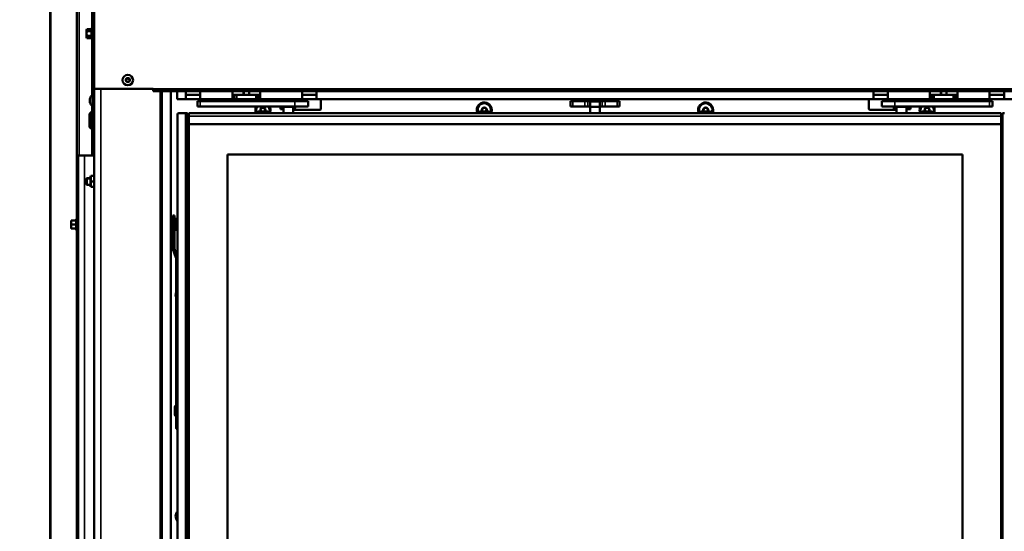
# Model space of a CAD drawing. Units: millimetres. Extents: x -420 to 1211, y -24 to 1188.
# Drawn here: x -345 to -256, y 1052 to 1098 of the extents above; entities that cross this region are included whole.
import ezdxf
from ezdxf.enums import TextEntityAlignment as Align

# ---------------------------------------------------------------- set-up
doc = ezdxf.new("R2010")
doc.units = ezdxf.units.MM
for name, color, linetype in [('Default', 7, 'Continuous'), ('DVERNI_PROFIL_HP', 7, 'Continuous'), ('H09-112-1', 7, 'Continuous'), ('H09-119-0', 7, 'Continuous'), ('H09-122-2', 7, 'Continuous'), ('H09-146-0', 7, 'Continuous'), ('H09-325-0', 7, 'Continuous'), ('H19-203-0', 7, 'Continuous'), ('H21-690-0', 7, 'Continuous'), ('H31-147L-1', 7, 'Continuous'), ('H32-031-0', 7, 'Continuous'), ('H32-033L-3', 7, 'Continuous'), ('H32-052-1', 7, 'Continuous'), ('H32-055-0', 7, 'Continuous'), ('H32-059-0', 7, 'Continuous'), ('H32-203-2', 7, 'Continuous'), ('H32-213R-0', 7, 'Continuous'), ('HD-156-0', 7, 'Continuous'), ('HD-173-0', 7, 'Continuous'), ('HD-174-0', 7, 'Continuous'), ('NUT_DIN_EN_ISO_4', 7, 'Continuous'), ('RIVET_DIN_7338_C', 7, 'Continuous'), ('SCREW_BN_9524_M5', 7, 'Continuous'), ('SCREW_DIN_7991_M', 7, 'Continuous'), ('SCREW_DIN_912_M5', 7, 'Continuous'), ('SCREW_DIN_912_M6', 7, 'Continuous'), ('SCREW_DIN_ISO_10', 7, 'Continuous'), ('SCREW_ISO_7380_M', 7, 'Continuous'), ('WASHER_DIN_125_1', 7, 'Continuous'), ('WASHER_DIN_137_A', 7, 'Continuous')]:
    doc.layers.add(name, color=color, linetype=linetype)
doc.styles.add('SEACAD_Arial', font='arial.ttf')
doc.dimstyles.new('ISO', dxfattribs={"dimtxt": 5.25, "dimasz": 5.25, "dimexe": 2.625, "dimexo": 0, "dimgap": 1.3125, "dimtad": 1, "dimlfac": 10, "dimtxsty": 'SEACAD_Arial', "dimblk1": '_SE_FILLED', "dimblk2": '_SE_FILLED', "dimsah": 1, "dimcen": 2.625, "dimadec": 0, "dimazin": 0, "dimtfac": 0.5, "dimtdec": 3, "dimtmove": 0, "dimatfit": 3, "dimfxl": 0, "dimarcsym": 0})

# ---------------------------------------------------------------- blocks, each defined once
blk = doc.blocks.new('SE59')
at = {"layer": 'DVERNI_PROFIL_HP', "color": 7, "linetype": 'Continuous', "lineweight": 50}
for p, q in [((-329.588, 1089.643), (-329.488, 1089.543)), ((-329.488, 1089.643), (-329.588, 1089.643)), ((-329.488, 1089.543), (-329.588, 1089.643)), ((-255.988, 1089.643), (-256.088, 1089.643)), ((-255.988, 1089.643), (-256.088, 1089.543)), ((-256.088, 1089.543), (-255.988, 1089.643))]:
    blk.add_line(p, q, dxfattribs=at)
at = {"layer": 'H09-112-1', "color": 7, "linetype": 'Continuous', "lineweight": 50}
for p, q in [((-293.238, 1090.843), (-292.338, 1090.843)), ((-293.238, 1090.843), (-293.238, 1090.343)), ((-292.338, 1090.343), (-292.338, 1090.843)), ((-320.938, 1090.378), (-320.938, 1090.343)), ((-320.938, 1090.343), (-320.038, 1090.343)), ((-320.038, 1090.343), (-320.038, 1090.378)), ((-293.238, 1090.343), (-292.338, 1090.343)), ((-265.538, 1090.378), (-265.538, 1090.343)), ((-265.538, 1090.343), (-264.638, 1090.343)), ((-264.638, 1090.343), (-264.638, 1090.378))]:
    blk.add_line(p, q, dxfattribs=at)
at = {"layer": 'H09-119-0', "color": 7, "linetype": 'Continuous', "lineweight": 50}
for p, q in [((-330.728, 1080.118), (-330.778, 1080.118)), ((-330.728, 1080.243), (-330.728, 1079.743)), ((-330.558, 1080.243), (-330.728, 1080.243)), ((-330.728, 1080.118), (-330.728, 1079.743)), ((-330.528, 1079.273), (-330.528, 1080.213)), ((-330.778, 1079.368), (-330.728, 1079.368)), ((-330.728, 1079.743), (-330.728, 1079.532)), ((-330.728, 1079.243), (-330.728, 1079.743)), ((-330.728, 1079.368), (-330.728, 1079.743)), ((-330.728, 1079.243), (-330.558, 1079.243)), ((-330.558, 1079.532), (-330.558, 1079.243))]:
    blk.add_line(p, q, dxfattribs=at)
at = {"layer": 'H09-119-0', "color": 7, "linetype": 'Continuous', "lineweight": 35}
blk.add_line((-330.558, 1079.532), (-330.558, 1080.243), dxfattribs=at)
at = {"layer": 'H09-119-0', "color": 7, "linetype": 'Continuous', "lineweight": 50}
blk.add_open_spline([(-330.56, 1079.243), (-330.54, 1079.245), (-330.529, 1079.255), (-330.528, 1079.273)], degree=3, dxfattribs=at)
at = {"layer": 'H09-122-2', "color": 7, "linetype": 'Continuous', "lineweight": 50}
for p, q in [((-294.988, 1090.878), (-294.788, 1090.878)), ((-294.988, 1090.378), (-294.988, 1090.878)), ((-294.788, 1090.878), (-293.718, 1090.878)), ((-293.718, 1090.878), (-293.424, 1090.878)), ((-293.424, 1090.878), (-293.255, 1090.878)), ((-292.813, 1090.878), (-293.255, 1090.878)), ((-292.322, 1090.878), (-292.763, 1090.878)), ((-292.322, 1090.878), (-292.153, 1090.878)), ((-292.153, 1090.878), (-291.859, 1090.878)), ((-291.859, 1090.878), (-290.788, 1090.878)), ((-290.788, 1090.878), (-290.588, 1090.878)), ((-290.588, 1090.378), (-290.588, 1090.878)), ((-294.788, 1090.378), (-294.988, 1090.378)), ((-294.788, 1090.378), (-293.718, 1090.378)), ((-293.424, 1090.378), (-293.718, 1090.378)), ((-293.424, 1090.378), (-293.255, 1090.378)), ((-293.255, 1090.378), (-293.238, 1090.378)), ((-292.338, 1090.378), (-292.322, 1090.378)), ((-292.322, 1090.378), (-292.153, 1090.378)), ((-291.859, 1090.378), (-292.153, 1090.378)), ((-291.859, 1090.378), (-290.788, 1090.378)), ((-290.588, 1090.378), (-290.788, 1090.378))]:
    blk.add_line(p, q, dxfattribs=at)
at = {"layer": 'H09-122-2', "color": 7, "linetype": 'Continuous', "lineweight": 35}
for p, q in [((-294.788, 1090.378), (-294.788, 1090.878)), ((-293.718, 1090.378), (-293.718, 1090.878)), ((-293.424, 1090.378), (-293.424, 1090.878)), ((-293.255, 1090.378), (-293.255, 1090.878)), ((-292.322, 1090.378), (-292.322, 1090.878)), ((-292.153, 1090.378), (-292.153, 1090.878)), ((-291.859, 1090.378), (-291.859, 1090.878)), ((-290.788, 1090.378), (-290.788, 1090.878))]:
    blk.add_line(p, q, dxfattribs=at)
at = {"layer": 'H09-146-0', "color": 7, "linetype": 'Continuous', "lineweight": 50}
for p, q in [((-320.938, 1090.343), (-320.038, 1090.343)), ((-320.938, 1090.343), (-320.938, 1089.793)), ((-320.038, 1089.793), (-320.038, 1090.343)), ((-293.238, 1090.343), (-292.338, 1090.343)), ((-293.238, 1090.343), (-293.238, 1089.793)), ((-292.338, 1089.793), (-292.338, 1090.343)), ((-265.538, 1090.343), (-264.638, 1090.343)), ((-265.538, 1090.343), (-265.538, 1089.793)), ((-264.638, 1089.793), (-264.638, 1090.343))]:
    blk.add_line(p, q, dxfattribs=at)
at = {"layer": 'H09-325-0', "color": 7, "linetype": 'Continuous', "lineweight": 50}
for p, q in [((-328.688, 1090.878), (-328.438, 1090.878)), ((-328.688, 1090.878), (-328.688, 1090.378)), ((-319.888, 1090.878), (-328.438, 1090.878)), ((-318.688, 1090.878), (-319.888, 1090.878)), ((-319.459, 1090.88), (-319.459, 1090.878)), ((-318.688, 1090.878), (-318.688, 1090.378)), ((-266.888, 1090.878), (-265.688, 1090.878)), ((-266.888, 1090.378), (-266.888, 1090.878)), ((-265.688, 1090.878), (-257.138, 1090.878)), ((-257.138, 1090.878), (-256.888, 1090.878)), ((-256.888, 1090.378), (-256.888, 1090.878)), ((-328.438, 1090.378), (-328.688, 1090.378)), ((-319.888, 1090.378), (-328.438, 1090.378)), ((-318.688, 1090.378), (-319.888, 1090.378)), ((-266.888, 1090.378), (-265.688, 1090.378)), ((-265.688, 1090.378), (-257.138, 1090.378)), ((-256.888, 1090.378), (-257.138, 1090.378))]:
    blk.add_line(p, q, dxfattribs=at)
at = {"layer": 'H09-325-0', "color": 7, "linetype": 'Continuous', "lineweight": 35}
for p, q in [((-328.438, 1090.878), (-328.438, 1090.378)), ((-319.888, 1090.878), (-319.888, 1090.378)), ((-265.688, 1090.378), (-265.688, 1090.878)), ((-257.138, 1090.378), (-257.138, 1090.878))]:
    blk.add_line(p, q, dxfattribs=at)
at = {"layer": 'H19-203-0', "color": 7, "linetype": 'Continuous', "lineweight": 50}
for p, q in [((-338.238, 1089.92), (-338.438, 1089.72)), ((-338.438, 1089.72), (-338.438, 1088.52)), ((-338.238, 1088.32), (-338.238, 1089.92)), ((-338.038, 1089.92), (-338.238, 1089.92)), ((-338.438, 1088.52), (-338.238, 1088.32)), ((-338.238, 1088.32), (-338.038, 1088.32))]:
    blk.add_line(p, q, dxfattribs=at)
at = {"layer": 'H21-690-0', "color": 7, "linetype": 'Continuous', "lineweight": 50}
for p, q in [((-321.188, 1090.128), (-321.188, 1090.328)), ((-321.188, 1090.328), (-321.188, 1090.328)), ((-320.938, 1090.128), (-321.188, 1090.128)), ((-319.888, 1090.128), (-320.038, 1090.128)), ((-319.888, 1090.328), (-319.889, 1090.328)), ((-319.888, 1090.128), (-319.888, 1090.328)), ((-265.788, 1090.328), (-265.789, 1090.328)), ((-265.789, 1090.128), (-265.789, 1090.328)), ((-265.538, 1090.128), (-265.789, 1090.128)), ((-264.288, 1090.128), (-264.638, 1090.128)), ((-264.288, 1090.328), (-264.288, 1090.328)), ((-264.288, 1090.128), (-264.288, 1090.328))]:
    blk.add_line(p, q, dxfattribs=at)
at = {"layer": 'H31-147L-1', "color": 7, "linetype": 'Continuous', "lineweight": 50}
for p, q in [((-330.928, 1079.743), (-330.928, 1080.543)), ((-330.778, 1080.543), (-330.928, 1080.543)), ((-330.778, 1080.543), (-330.778, 1079.743)), ((-330.928, 1079.743), (-330.928, 1077.605)), ((-330.928, 1079.143), (-330.928, 1077.605)), ((-330.778, 1079.743), (-330.778, 1077.605)), ((-330.907, 1077.485), (-330.641, 1076.752)), ((-330.907, 1077.485), (-330.641, 1076.752)), ((-330.766, 1077.536), (-330.5, 1076.803)), ((-330.628, 1076.683), (-330.628, 1063.193)), ((-330.628, 1076.683), (-330.628, 1062.893)), ((-330.628, 1063.203), (-330.628, 1062.583)), ((-330.628, 1062.657), (-330.628, 1062.893)), ((-330.628, 1062.657), (-330.628, 1061.55)), ((-330.628, 1062.593), (-330.628, 1062.426)), ((-330.628, 1061.339), (-330.628, 1062.426)), ((-330.628, 1062.426), (-330.628, 1062.426)), ((-330.628, 1061.339), (-330.628, 1061.55)), ((-330.488, 1061.339), (-330.628, 1061.339))]:
    blk.add_line(p, q, dxfattribs=at)
at = {"layer": 'H31-147L-1', "color": 7, "linetype": 'Continuous', "lineweight": 35}
for p, q in [((-330.778, 1079.743), (-330.928, 1079.743)), ((-330.628, 1062.893), (-330.488, 1062.893)), ((-330.488, 1062.657), (-330.628, 1062.657)), ((-330.628, 1061.55), (-330.488, 1061.55))]:
    blk.add_line(p, q, dxfattribs=at)
at = {"layer": 'H31-147L-1', "color": 7, "linetype": 'Continuous', "lineweight": 50}
for centre, radius, start, end in [((-330.578, 1077.605), 0.35, 180.00003, 200.00003), ((-330.578, 1077.605), 0.35, 180.00003, 200.00003), ((-330.578, 1077.605), 0.2, 180.00003, 200.00003), ((-330.828, 1076.683), 0.2, 0.00003, 20.00003), ((-330.828, 1076.683), 0.2, 0.00003, 20.00003), ((-330.828, 1076.683), 0.35, 13.73056, 20.00003)]:
    blk.add_arc(centre, radius, start, end, dxfattribs=at)
blk.add_ellipse((-330.348, 1061.339), major_axis=(-0.28, 0), ratio=0.422618, start_param=0, end_param=1.047154, dxfattribs=at)
at = {"layer": 'H32-031-0', "color": 7, "linetype": 'Continuous', "lineweight": 50}
for p, q in [((-338.188, 1091.97), (-338.188, 1109.988)), ((-338.188, 1091.97), (-337.988, 1091.97)), ((-337.988, 1091.97), (-332.688, 1091.97)), ((-332.688, 1091.97), (-332.688, 1091.87)), ((-332.688, 1091.77), (-332.688, 1091.87)), ((-332.688, 1091.87), (-331.688, 1091.87)), ((-331.688, 1091.77), (-332.688, 1091.77)), ((-253.888, 1091.87), (-331.688, 1091.87)), ((-253.888, 1091.77), (-331.688, 1091.77))]:
    blk.add_line(p, q, dxfattribs=at)
at = {"layer": 'H32-031-0', "color": 7, "linetype": 'Continuous', "lineweight": 35}
for p, q in [((-337.988, 1109.988), (-337.988, 1091.97)), ((-252.888, 1091.97), (-332.688, 1091.97)), ((-331.688, 1091.87), (-331.688, 1091.77))]:
    blk.add_line(p, q, dxfattribs=at)
at = {"layer": 'H32-033L-3', "color": 7, "linetype": 'Continuous', "lineweight": 50}
for p, q in [((-341.988, 1036.62), (-341.988, 1147.62)), ((-339.588, 1085.97), (-339.588, 1147.62)), ((-338.138, 1091.97), (-338.138, 1089.92)), ((-338.138, 1088.32), (-338.138, 1086.47)), ((-338.138, 1085.97), (-338.138, 1086.47)), ((-338.138, 1086.47), (-338.038, 1086.47)), ((-339.388, 1085.97), (-339.588, 1085.97)), ((-339.588, 1084.97), (-339.588, 1085.97)), ((-339.388, 1085.97), (-338.238, 1085.97)), ((-338.238, 1085.97), (-338.138, 1085.97)), ((-338.038, 1085.97), (-338.138, 1085.97)), ((-339.588, 1037.12), (-339.588, 1084.97))]:
    blk.add_line(p, q, dxfattribs=at)
at = {"layer": 'H32-033L-3', "color": 7, "linetype": 'Continuous', "lineweight": 35}
for p, q in [((-341.93, 1036.62), (-341.93, 1147.62)), ((-339.618, 1080.22), (-339.618, 1147.62)), ((-339.388, 1147.62), (-339.388, 1085.97)), ((-338.238, 1110.076), (-338.238, 1097.463)), ((-338.238, 1096.476), (-338.238, 1091.359)), ((-338.238, 1090.48), (-338.238, 1089.92)), ((-338.238, 1088.32), (-338.238, 1085.97)), ((-339.488, 1084.97), (-339.588, 1084.97)), ((-339.618, 1042.22), (-339.618, 1079.22))]:
    blk.add_line(p, q, dxfattribs=at)
at = {"layer": 'H32-052-1', "color": 7, "linetype": 'Continuous', "lineweight": 50}
for p, q in [((-338.038, 1034.3), (-338.038, 1091.97)), ((-332.038, 1034.3), (-332.038, 1091.77)), ((-317.538, 1090.17), (-317.538, 1090.97)), ((-268.038, 1090.97), (-268.038, 1090.17)), ((-320.038, 1090.07), (-317.638, 1090.07)), ((-267.938, 1090.07), (-265.538, 1090.07))]:
    blk.add_line(p, q, dxfattribs=at)
at = {"layer": 'H32-052-1', "color": 7, "linetype": 'Continuous', "lineweight": 35}
blk.add_line((-337.438, 1091.97), (-337.438, 1034.3), dxfattribs=at)
at = {"layer": 'H32-052-1', "color": 7, "linetype": 'Continuous', "lineweight": 50}
for centre, radius, start, end in [((-317.638, 1090.97), 0.1, 0, 42.95172), ((-302.788, 1090.07), 0.68, 0, 204.02591), ((-282.788, 1090.07), 0.68, 0, 204.02591), ((-267.938, 1090.97), 0.1, 137.04828, 180), ((-322.788, 1090.07), 0.68, 153.0544, 204.02591), ((-322.788, 1090.07), 0.68, 0, 26.9456), ((-322.788, 1090.07), 0.68, 335.97409, 0), ((-320.938, 1090.17), 0.1, 204.74738, 270), ((-317.638, 1090.17), 0.1, 270, 0), ((-302.788, 1090.07), 0.68, 335.97409, 0), ((-282.788, 1090.07), 0.68, 335.97409, 0), ((-267.938, 1090.17), 0.1, 180, 270), ((-264.638, 1090.17), 0.1, 270, 335.25262), ((-262.788, 1090.07), 0.68, 153.0544, 204.02591), ((-262.788, 1090.07), 0.68, 0, 26.9456), ((-262.788, 1090.07), 0.68, 335.97409, 0), ((-329.988, 1073.37), 0.68, 160.24928, 199.75078), ((-329.988, 1053.37), 0.68, 137.33207, 222.66793)]:
    blk.add_arc(centre, radius, start, end, dxfattribs=at)
at = {"layer": 'H32-055-0', "color": 7, "linetype": 'Continuous', "lineweight": 35}
blk.add_line((-331.888, 1036.243), (-331.888, 1091.77), dxfattribs=at)
at = {"layer": 'H32-055-0', "color": 7, "linetype": 'Continuous', "lineweight": 50}
blk.add_line((-331.088, 1036.243), (-331.088, 1091.77), dxfattribs=at)
at = {"layer": 'H32-059-0', "color": 7, "linetype": 'Continuous', "lineweight": 50}
for p, q in [((-330.538, 1091.77), (-330.538, 1091.038)), ((-329.738, 1091.77), (-329.738, 1091.038)), ((-328.438, 1091.438), (-329.738, 1091.438)), ((-328.438, 1091.038), (-328.438, 1091.77)), ((-325.538, 1091.038), (-325.538, 1091.77)), ((-325.338, 1091.438), (-325.538, 1091.438)), ((-325.338, 1091.438), (-325.138, 1091.438)), ((-325.338, 1091.038), (-325.338, 1091.438)), ((-323.438, 1091.438), (-325.138, 1091.438)), ((-323.438, 1091.438), (-323.238, 1091.438)), ((-323.038, 1091.438), (-323.238, 1091.438)), ((-323.238, 1091.438), (-323.238, 1091.038)), ((-323.038, 1091.77), (-323.038, 1091.038)), ((-319.238, 1091.77), (-319.238, 1091.038)), ((-317.938, 1091.438), (-319.238, 1091.438)), ((-317.938, 1091.038), (-317.938, 1091.77)), ((-267.638, 1091.77), (-267.638, 1091.038)), ((-266.338, 1091.438), (-267.638, 1091.438)), ((-266.338, 1091.038), (-266.338, 1091.77)), ((-262.538, 1091.038), (-262.538, 1091.77)), ((-262.338, 1091.438), (-262.538, 1091.438)), ((-262.338, 1091.038), (-262.338, 1091.438)), ((-262.338, 1091.438), (-262.138, 1091.438)), ((-260.438, 1091.438), (-262.138, 1091.438)), ((-260.438, 1091.438), (-260.238, 1091.438)), ((-260.038, 1091.438), (-260.238, 1091.438)), ((-260.238, 1091.438), (-260.238, 1091.038)), ((-260.038, 1091.77), (-260.038, 1091.038)), ((-257.138, 1091.77), (-257.138, 1091.038)), ((-255.838, 1091.438), (-257.138, 1091.438)), ((-255.838, 1091.038), (-255.838, 1091.77)), ((-329.738, 1091.038), (-330.538, 1091.038)), ((-329.738, 1091.038), (-328.438, 1091.038)), ((-325.538, 1091.038), (-328.438, 1091.038)), ((-325.338, 1091.038), (-325.538, 1091.038)), ((-325.138, 1091.038), (-325.338, 1091.038)), ((-323.438, 1091.038), (-325.138, 1091.038)), ((-323.238, 1091.038), (-323.438, 1091.038)), ((-323.038, 1091.038), (-323.238, 1091.038)), ((-319.238, 1091.038), (-323.038, 1091.038)), ((-319.238, 1091.038), (-317.938, 1091.038)), ((-267.638, 1091.038), (-317.938, 1091.038)), ((-267.638, 1091.038), (-266.338, 1091.038)), ((-262.538, 1091.038), (-266.338, 1091.038)), ((-262.338, 1091.038), (-262.538, 1091.038)), ((-262.138, 1091.038), (-262.338, 1091.038)), ((-260.438, 1091.038), (-262.138, 1091.038)), ((-260.238, 1091.038), (-260.438, 1091.038)), ((-260.038, 1091.038), (-260.238, 1091.038)), ((-257.138, 1091.038), (-260.038, 1091.038)), ((-257.138, 1091.038), (-255.838, 1091.038)), ((-255.038, 1091.038), (-255.838, 1091.038))]:
    blk.add_line(p, q, dxfattribs=at)
at = {"layer": 'H32-059-0', "color": 7, "linetype": 'Continuous', "lineweight": 35}
for p, q in [((-325.138, 1091.438), (-325.138, 1091.038)), ((-323.438, 1091.038), (-323.438, 1091.438)), ((-262.138, 1091.438), (-262.138, 1091.038)), ((-260.438, 1091.038), (-260.438, 1091.438))]:
    blk.add_line(p, q, dxfattribs=at)
at = {"layer": 'H32-203-2', "color": 7, "linetype": 'Continuous', "lineweight": 50}
for p, q in [((-339.607, 1097.816), (-339.588, 1097.827)), ((-339.588, 1097.784), (-339.607, 1097.816))]:
    blk.add_line(p, q, dxfattribs=at)
at = {"layer": 'H32-213R-0', "color": 7, "linetype": 'Continuous', "lineweight": 50}
blk.add_line((-339.488, 1085.97), (-339.488, 1016.65), dxfattribs=at)
at = {"layer": 'H32-213R-0', "color": 7, "linetype": 'Continuous', "lineweight": 35}
blk.add_line((-338.888, 1085.97), (-338.888, 1016.37), dxfattribs=at)
at = {"layer": 'HD-156-0', "color": 7, "linetype": 'Continuous', "lineweight": 50}
for p, q in [((-329.488, 1037.793), (-329.488, 1088.893)), ((-256.088, 1088.893), (-256.088, 1037.793)), ((-325.988, 1040.643), (-325.988, 1086.043)), ((-325.988, 1086.043), (-259.588, 1086.043)), ((-259.588, 1086.043), (-259.588, 1040.643))]:
    blk.add_line(p, q, dxfattribs=at)
at = {"layer": 'HD-173-0', "color": 7, "linetype": 'Continuous', "lineweight": 50}
for p, q in [((-329.488, 1089.793), (-256.088, 1089.793)), ((-329.488, 1089.513), (-329.488, 1089.793)), ((-256.088, 1089.513), (-256.088, 1089.793)), ((-329.488, 1088.893), (-329.488, 1089.513)), ((-329.388, 1088.793), (-256.188, 1088.793)), ((-256.088, 1088.893), (-256.088, 1089.513))]:
    blk.add_line(p, q, dxfattribs=at)
at = {"layer": 'HD-173-0', "color": 7, "linetype": 'Continuous', "lineweight": 35}
blk.add_line((-256.088, 1089.513), (-329.488, 1089.513), dxfattribs=at)
at = {"layer": 'HD-173-0', "color": 7, "linetype": 'Continuous', "lineweight": 50}
for centre, start, end in [((-329.388, 1088.893), 180, 270), ((-256.188, 1088.893), 270, 0)]:
    blk.add_arc(centre, 0.1, start, end, dxfattribs=at)
at = {"layer": 'HD-174-0', "color": 7, "linetype": 'Continuous', "lineweight": 50}
for p, q in [((-330.488, 1089.693), (-330.488, 1036.993)), ((-329.788, 1089.793), (-330.388, 1089.793)), ((-329.788, 1089.793), (-329.588, 1089.793)), ((-329.588, 1089.793), (-329.588, 1036.893)), ((-255.988, 1089.793), (-255.788, 1089.793)), ((-255.988, 1036.893), (-255.988, 1089.793))]:
    blk.add_line(p, q, dxfattribs=at)
at = {"layer": 'HD-174-0', "color": 7, "linetype": 'Continuous', "lineweight": 35}
blk.add_line((-329.788, 1036.893), (-329.788, 1089.793), dxfattribs=at)
at = {"layer": 'HD-174-0', "color": 7, "linetype": 'Continuous', "lineweight": 50}
blk.add_arc((-330.388, 1089.693), 0.1, 90, 180, dxfattribs=at)
at = {"layer": 'NUT_DIN_EN_ISO_4', "color": 7, "linetype": 'Continuous', "lineweight": 50}
for p, q in [((-338.358, 1084.12), (-338.358, 1084.118)), ((-338.358, 1084.118), (-338.358, 1083.121)), ((-338.337, 1084.12), (-338.06, 1084.12)), ((-338.337, 1084.12), (-338.337, 1083.62)), ((-338.337, 1083.62), (-338.06, 1083.62)), ((-338.337, 1083.62), (-338.337, 1083.12)), ((-338.038, 1084.118), (-338.039, 1084.12)), ((-338.038, 1084.118), (-338.038, 1083.121)), ((-338.337, 1083.12), (-338.06, 1083.12)), ((-338.039, 1083.12), (-338.038, 1083.121))]:
    blk.add_line(p, q, dxfattribs=at)
at = {"layer": 'RIVET_DIN_7338_C', "color": 7, "linetype": 'Continuous', "lineweight": 50}
for p, q in [((-330.756, 1063.235), (-330.756, 1062.55)), ((-330.756, 1063.235), (-330.756, 1062.55)), ((-330.638, 1062.433), (-330.638, 1063.353)), ((-330.628, 1063.193), (-330.638, 1063.193)), ((-330.638, 1062.593), (-330.628, 1062.593))]:
    blk.add_line(p, q, dxfattribs=at)
for centre, radius, start, end in [((-330.638, 1063.235), 0.118, 90.00003, 180.00003), ((-330.638, 1062.55), 0.117, 180.00003, 270.00003)]:
    blk.add_arc(centre, radius, start, end, dxfattribs=at)
at = {"layer": 'SCREW_BN_9524_M5', "color": 7, "linetype": 'Continuous', "lineweight": 35}
for p, q in [((-323.238, 1089.893), (-322.338, 1089.893)), ((-303.238, 1089.893), (-302.338, 1089.893)), ((-283.238, 1089.893), (-282.338, 1089.893)), ((-263.238, 1089.893), (-262.338, 1089.893))]:
    blk.add_line(p, q, dxfattribs=at)
at = {"layer": 'SCREW_BN_9524_M5', "color": 7, "linetype": 'Continuous', "lineweight": 50}
for p, q in [((-323.238, 1089.893), (-323.238, 1089.793)), ((-322.388, 1089.943), (-323.188, 1089.943)), ((-322.338, 1089.793), (-322.338, 1089.893)), ((-303.238, 1089.893), (-303.238, 1089.793)), ((-302.388, 1089.943), (-303.188, 1089.943)), ((-302.338, 1089.793), (-302.338, 1089.893)), ((-283.238, 1089.893), (-283.238, 1089.793)), ((-282.388, 1089.943), (-283.188, 1089.943)), ((-282.338, 1089.793), (-282.338, 1089.893)), ((-263.238, 1089.893), (-263.238, 1089.793)), ((-262.388, 1089.943), (-263.188, 1089.943)), ((-262.338, 1089.793), (-262.338, 1089.893))]:
    blk.add_line(p, q, dxfattribs=at)
for centre, start, end in [((-323.188, 1089.893), 90, 180), ((-322.388, 1089.893), 0, 90), ((-303.188, 1089.893), 90, 180), ((-302.388, 1089.893), 0, 90), ((-283.188, 1089.893), 90, 180), ((-282.388, 1089.893), 0, 90), ((-263.188, 1089.893), 90, 180), ((-262.388, 1089.893), 0, 90)]:
    blk.add_arc(centre, 0.05, start, end, dxfattribs=at)
at = {"layer": 'SCREW_DIN_7991_M', "color": 7, "linetype": 'Continuous', "lineweight": 50}
for p, q in [((-322.988, 1090.185), (-322.985, 1090.187)), ((-322.988, 1090.181), (-322.988, 1090.185)), ((-322.988, 1090.181), (-322.988, 1089.958)), ((-322.988, 1089.954), (-322.988, 1089.958)), ((-322.985, 1089.952), (-322.988, 1089.954)), ((-322.792, 1090.299), (-322.985, 1090.187)), ((-322.985, 1089.952), (-322.968, 1089.942)), ((-322.792, 1090.299), (-322.788, 1090.301)), ((-322.788, 1090.301), (-322.785, 1090.299)), ((-322.592, 1090.187), (-322.785, 1090.299)), ((-322.609, 1089.942), (-322.592, 1089.952)), ((-322.592, 1090.187), (-322.588, 1090.185)), ((-322.588, 1089.954), (-322.592, 1089.952)), ((-322.588, 1090.185), (-322.588, 1090.181)), ((-322.588, 1089.958), (-322.588, 1090.181)), ((-322.588, 1089.958), (-322.588, 1089.954)), ((-303.019, 1090.07), (-303.017, 1090.073)), ((-303.017, 1090.066), (-303.019, 1090.07)), ((-302.906, 1090.266), (-303.017, 1090.073)), ((-303.017, 1090.066), (-302.937, 1089.927)), ((-302.906, 1090.266), (-302.904, 1090.27)), ((-302.904, 1090.27), (-302.9, 1090.27)), ((-302.677, 1090.27), (-302.9, 1090.27)), ((-302.677, 1090.27), (-302.673, 1090.27)), ((-302.673, 1090.27), (-302.671, 1090.266)), ((-302.559, 1090.073), (-302.671, 1090.266)), ((-302.64, 1089.926), (-302.559, 1090.066)), ((-302.559, 1090.073), (-302.558, 1090.07)), ((-302.558, 1090.07), (-302.559, 1090.066)), ((-294.788, 1090.378), (-294.788, 1090.368)), ((-294.788, 1090.368), (-293.588, 1090.368)), ((-293.588, 1090.368), (-293.588, 1090.378)), ((-291.988, 1090.378), (-291.988, 1090.368)), ((-291.988, 1090.368), (-290.788, 1090.368)), ((-290.788, 1090.368), (-290.788, 1090.378)), ((-283.019, 1090.07), (-283.017, 1090.073)), ((-283.017, 1090.066), (-283.019, 1090.07)), ((-282.906, 1090.266), (-283.017, 1090.073)), ((-283.017, 1090.066), (-282.946, 1089.943)), ((-282.906, 1090.266), (-282.904, 1090.27)), ((-282.904, 1090.27), (-282.9, 1090.27)), ((-282.677, 1090.27), (-282.9, 1090.27)), ((-282.677, 1090.27), (-282.673, 1090.27)), ((-282.673, 1090.27), (-282.671, 1090.266)), ((-282.559, 1090.073), (-282.671, 1090.266)), ((-282.631, 1089.943), (-282.559, 1090.066)), ((-282.559, 1090.073), (-282.558, 1090.07)), ((-282.558, 1090.07), (-282.559, 1090.066)), ((-263.019, 1090.07), (-263.017, 1090.073)), ((-263.017, 1090.066), (-263.019, 1090.07)), ((-262.906, 1090.266), (-263.017, 1090.073)), ((-263.017, 1090.066), (-262.946, 1089.943)), ((-262.906, 1090.266), (-262.904, 1090.27)), ((-262.904, 1090.27), (-262.9, 1090.27)), ((-262.677, 1090.27), (-262.9, 1090.27)), ((-262.677, 1090.27), (-262.673, 1090.27)), ((-262.673, 1090.27), (-262.671, 1090.266)), ((-262.559, 1090.073), (-262.671, 1090.266)), ((-262.631, 1089.943), (-262.559, 1090.066)), ((-262.559, 1090.073), (-262.558, 1090.07)), ((-262.558, 1090.07), (-262.559, 1090.066)), ((-338.438, 1089.378), (-338.458, 1089.358)), ((-338.458, 1088.881), (-338.458, 1089.358)), ((-338.458, 1088.881), (-338.438, 1088.861))]:
    blk.add_line(p, q, dxfattribs=at)
for centre, radius, start, end in [((-302.788, 1090.07), 0.6, 0, 207.47983), ((-282.788, 1090.07), 0.6, 0, 207.47983), ((-322.788, 1090.07), 0.6, 149.09851, 207.47983), ((-322.788, 1090.07), 0.229, 150.85176, 209.14824), ((-322.788, 1090.07), 0.2, 120, 180), ((-322.788, 1090.07), 0.2, 180, 219.36876), ((-322.788, 1090.07), 0.229, 90.85176, 149.14824), ((-322.788, 1090.07), 0.229, 210.85176, 213.64061), ((-322.788, 1090.07), 0.2, 60, 120), ((-322.788, 1090.07), 0.229, 30.85176, 89.14824), ((-322.788, 1090.07), 0.2, 0, 60), ((-322.788, 1090.07), 0.2, 320.63124, 0), ((-322.788, 1090.07), 0.229, 326.35939, 329.14824), ((-322.788, 1090.07), 0.229, 330.85176, 29.14824), ((-322.788, 1090.07), 0.6, 0, 30.90149), ((-322.788, 1090.07), 0.6, 332.52017, 0), ((-302.788, 1090.07), 0.229, 120.85176, 179.14824), ((-302.788, 1090.07), 0.229, 180.85176, 213.64061), ((-302.788, 1090.07), 0.2, 150, 210), ((-302.788, 1090.07), 0.2, 90, 150), ((-302.788, 1090.07), 0.229, 60.85176, 119.14824), ((-302.788, 1090.07), 0.2, 30, 90), ((-302.788, 1090.07), 0.229, 0.85176, 59.14824), ((-302.788, 1090.07), 0.2, 330, 30), ((-302.788, 1090.07), 0.229, 326.35939, 359.14824), ((-302.788, 1090.07), 0.6, 332.52017, 0), ((-282.788, 1090.07), 0.229, 120.85176, 179.14824), ((-282.788, 1090.07), 0.229, 180.85176, 213.64061), ((-282.788, 1090.07), 0.2, 150, 210), ((-282.788, 1090.07), 0.2, 90, 150), ((-282.788, 1090.07), 0.229, 60.85176, 119.14824), ((-282.788, 1090.07), 0.2, 30, 90), ((-282.788, 1090.07), 0.229, 0.85176, 59.14824), ((-282.788, 1090.07), 0.2, 330, 30), ((-282.788, 1090.07), 0.229, 326.35939, 359.14824), ((-282.788, 1090.07), 0.6, 332.52017, 0), ((-262.788, 1090.07), 0.6, 149.09851, 207.47983), ((-262.788, 1090.07), 0.229, 120.85176, 179.14824), ((-262.788, 1090.07), 0.229, 180.85176, 213.64061), ((-262.788, 1090.07), 0.2, 150, 210), ((-262.788, 1090.07), 0.2, 90, 150), ((-262.788, 1090.07), 0.229, 60.85176, 119.14824), ((-262.788, 1090.07), 0.2, 30, 90), ((-262.788, 1090.07), 0.229, 0.85176, 59.14824), ((-262.788, 1090.07), 0.2, 330, 30), ((-262.788, 1090.07), 0.229, 326.35939, 359.14824), ((-262.788, 1090.07), 0.6, 0, 30.90149), ((-262.788, 1090.07), 0.6, 332.52017, 0), ((-329.988, 1053.37), 0.6, 146.44269, 213.55731)]:
    blk.add_arc(centre, radius, start, end, dxfattribs=at)
at = {"layer": 'SCREW_DIN_912_M5', "color": 7, "linetype": 'Continuous', "lineweight": 50}
for p, q in [((-324.538, 1091.77), (-324.538, 1091.438)), ((-324.038, 1091.438), (-324.038, 1091.77)), ((-261.538, 1091.77), (-261.538, 1091.438)), ((-261.038, 1091.438), (-261.038, 1091.77)), ((-324.713, 1091.038), (-324.713, 1090.878)), ((-323.863, 1090.878), (-323.863, 1091.038)), ((-261.713, 1091.038), (-261.713, 1090.878)), ((-260.863, 1090.878), (-260.863, 1091.038))]:
    blk.add_line(p, q, dxfattribs=at)
at = {"layer": 'SCREW_DIN_912_M5', "color": 7, "linetype": 'Continuous', "lineweight": 25}
for p, q in [((-324.489, 1091.77), (-324.489, 1091.438)), ((-324.088, 1091.77), (-324.088, 1091.438)), ((-261.489, 1091.77), (-261.489, 1091.438)), ((-261.088, 1091.77), (-261.088, 1091.438))]:
    blk.add_line(p, q, dxfattribs=at)
at = {"layer": 'SCREW_DIN_912_M6', "color": 7, "linetype": 'Continuous', "lineweight": 50}
for p, q in [((-338.677, 1083.92), (-338.738, 1083.858)), ((-338.738, 1083.858), (-338.738, 1083.381)), ((-338.738, 1083.381), (-338.677, 1083.32)), ((-338.677, 1083.92), (-338.677, 1083.32)), ((-338.358, 1083.92), (-338.677, 1083.92)), ((-338.677, 1083.32), (-338.358, 1083.32))]:
    blk.add_line(p, q, dxfattribs=at)
at = {"layer": 'SCREW_DIN_912_M6', "color": 7, "linetype": 'Continuous', "lineweight": 25}
for p, q in [((-338.738, 1083.858), (-338.358, 1083.858)), ((-338.738, 1083.381), (-338.358, 1083.381))]:
    blk.add_line(p, q, dxfattribs=at)
at = {"layer": 'SCREW_DIN_ISO_10', "color": 7, "linetype": 'Continuous', "lineweight": 50}
for p, q in [((-338.677, 1097.374), (-338.708, 1097.273)), ((-338.677, 1097.374), (-338.708, 1097.32)), ((-338.708, 1097.273), (-338.708, 1097.32)), ((-338.708, 1097.273), (-338.708, 1096.97)), ((-338.708, 1096.97), (-338.708, 1096.667)), ((-338.677, 1096.768), (-338.708, 1096.667)), ((-338.708, 1096.667), (-338.708, 1096.62)), ((-338.677, 1097.374), (-338.298, 1097.374)), ((-338.677, 1097.172), (-338.298, 1097.172)), ((-338.677, 1096.768), (-338.298, 1096.768)), ((-338.248, 1097.449), (-338.267, 1097.398)), ((-338.708, 1096.62), (-338.677, 1096.566)), ((-338.677, 1096.566), (-338.298, 1096.566)), ((-338.267, 1096.541), (-338.248, 1096.49)), ((-340.108, 1080.07), (-340.108, 1079.895)), ((-340.108, 1080.07), (-340.077, 1080.07)), ((-340.077, 1080.07), (-340.108, 1079.895)), ((-340.108, 1079.895), (-340.108, 1079.545)), ((-340.077, 1080.07), (-339.698, 1080.07)), ((-339.648, 1080.199), (-339.688, 1080.092)), ((-340.077, 1079.72), (-340.108, 1079.545)), ((-340.108, 1079.545), (-340.108, 1079.37)), ((-340.077, 1079.37), (-340.108, 1079.37)), ((-340.077, 1079.72), (-339.698, 1079.72)), ((-340.077, 1079.37), (-339.698, 1079.37)), ((-339.667, 1079.72), (-339.698, 1079.72)), ((-339.688, 1079.347), (-339.648, 1079.24))]:
    blk.add_line(p, q, dxfattribs=at)
at = {"layer": 'SCREW_DIN_ISO_10', "color": 7, "linetype": 'Continuous', "lineweight": 35}
for p, q in [((-338.298, 1097.172), (-338.298, 1097.374)), ((-338.298, 1096.768), (-338.298, 1097.172)), ((-338.298, 1096.566), (-338.298, 1096.768)), ((-338.248, 1097.449), (-338.248, 1096.49)), ((-339.698, 1079.72), (-339.698, 1080.07)), ((-339.648, 1080.199), (-339.648, 1079.24)), ((-339.698, 1079.37), (-339.698, 1079.72))]:
    blk.add_line(p, q, dxfattribs=at)
at = {"layer": 'SCREW_DIN_ISO_10', "color": 7, "linetype": 'Continuous', "lineweight": 50}
for centre, radius, start, end in [((-338.507, 1097.28), 0.202, 182.00762, 212.37663), ((-338.507, 1096.674), 0.202, 182.00762, 212.37663), ((-338.296, 1097.212), 0.0398, 266.38567, 316.23738), ((-338.296, 1096.728), 0.0398, 43.76262, 93.61433), ((-338.219, 1097.439), 0.0309, 0, 160), ((-338.219, 1096.501), 0.0309, 200, 0), ((-339.561, 1079.902), 0.548, 180.79296, 199.4632), ((-339.699, 1080.104), 0.0346, 271.02374, 337.07004), ((-339.605, 1078.964), 1.128, 93.13154, 94.22054), ((-339.619, 1080.189), 0.0309, 0, 160), ((-339.561, 1079.552), 0.548, 180.79296, 199.4632), ((-339.699, 1079.335), 0.0346, 22.92996, 88.97626), ((-339.605, 1080.475), 1.128, 265.77946, 266.86846), ((-339.619, 1079.251), 0.0309, 200, 0)]:
    blk.add_arc(centre, radius, start, end, dxfattribs=at)
at = {"layer": 'SCREW_DIN_ISO_10', "color": 7, "linetype": 'Continuous', "lineweight": 35}
for centre, radius, start, end in [((-338.008, 1097.291), 0.28, 157.53174, 202.46826), ((-337.198, 1096.97), 1.09, 168.66819, 191.33181), ((-338.006, 1096.648), 0.282, 157.65583, 202.34417), ((-338.868, 1079.905), 0.82, 166.91942, 193.08058), ((-338.867, 1079.534), 0.821, 166.94462, 193.05538)]:
    blk.add_arc(centre, radius, start, end, dxfattribs=at)
at = {"layer": 'SCREW_DIN_ISO_10', "color": 7, "linetype": 'Continuous', "lineweight": 50}
for points in [[(-338.677, 1097.172), (-338.687, 1097.139), (-338.694, 1097.106), (-338.705, 1097.039), (-338.708, 1097.004), (-338.708, 1096.97)], [(-338.708, 1096.97), (-338.708, 1096.936), (-338.706, 1096.902), (-338.695, 1096.834), (-338.687, 1096.801), (-338.677, 1096.768)], [(-338.298, 1097.374), (-338.291, 1097.374), (-338.284, 1097.377), (-338.274, 1097.386), (-338.269, 1097.392), (-338.267, 1097.398)], [(-338.267, 1096.541), (-338.269, 1096.548), (-338.274, 1096.554), (-338.284, 1096.563), (-338.291, 1096.566), (-338.298, 1096.566)]]:
    blk.add_open_spline(points, degree=3, knots=[0, 0, 0, 0, 0.5, 0.5, 1, 1, 1, 1], dxfattribs=at)
at = {"layer": 'SCREW_ISO_7380_M', "color": 7, "linetype": 'Continuous', "lineweight": 50}
for p, q in [((-334.989, 1092.943), (-335.138, 1092.856)), ((-335.138, 1092.856), (-335.138, 1092.683)), ((-335.138, 1092.683), (-334.989, 1092.597)), ((-334.839, 1092.856), (-334.988, 1092.943)), ((-334.988, 1092.597), (-334.839, 1092.683)), ((-334.838, 1092.683), (-334.838, 1092.856)), ((-338.188, 1091.395), (-338.188, 1090.445)), ((-338.138, 1091.395), (-338.188, 1091.395)), ((-338.408, 1091.106), (-338.408, 1090.733)), ((-338.188, 1090.445), (-338.138, 1090.445))]:
    blk.add_line(p, q, dxfattribs=at)
at = {"layer": 'SCREW_ISO_7380_M', "color": 7, "linetype": 'Continuous', "lineweight": 35}
blk.add_line((-338.407, 1090.725), (-338.407, 1091.114), dxfattribs=at)
at = {"layer": 'SCREW_ISO_7380_M', "color": 7, "linetype": 'Continuous', "lineweight": 50}
for radius in [0.475, 0.182]:
    blk.add_circle((-334.988, 1092.77), radius, dxfattribs=at)
at = {"layer": 'SCREW_ISO_7380_M', "color": 7, "linetype": 'Continuous', "lineweight": 35}
for radius in [0.194, 0.186]:
    blk.add_circle((-334.988, 1092.77), radius, dxfattribs=at)
at = {"layer": 'SCREW_ISO_7380_M', "color": 7, "linetype": 'Continuous', "lineweight": 50}
for centre, radius, start, end in [((-337.912, 1090.954), 0.52, 122.05483, 162.0594), ((-338.382, 1091.106), 0.026, 162.0594, 180), ((-338.382, 1090.733), 0.026, 180, 197.9406), ((-337.912, 1090.885), 0.52, 197.9406, 237.94517)]:
    blk.add_arc(centre, radius, start, end, dxfattribs=at)
at = {"layer": 'WASHER_DIN_125_1', "color": 7, "linetype": 'Continuous', "lineweight": 50}
for p, q in [((-321.338, 1091.038), (-321.338, 1090.878)), ((-319.738, 1090.878), (-319.738, 1091.038)), ((-294.788, 1091.038), (-294.788, 1090.878)), ((-293.588, 1090.878), (-293.588, 1091.038)), ((-291.988, 1091.038), (-291.988, 1090.878)), ((-290.788, 1090.878), (-290.788, 1091.038)), ((-265.838, 1091.038), (-265.838, 1090.878)), ((-264.238, 1090.878), (-264.238, 1091.038)), ((-330.928, 1080.343), (-331.088, 1080.343)), ((-331.088, 1079.143), (-330.928, 1079.143))]:
    blk.add_line(p, q, dxfattribs=at)
at = {"layer": 'WASHER_DIN_137_A', "color": 7, "linetype": 'Continuous', "lineweight": 50}
for p, q in [((-321.288, 1090.378), (-321.288, 1090.328)), ((-320.938, 1090.328), (-321.288, 1090.328)), ((-319.788, 1090.328), (-320.038, 1090.328)), ((-319.788, 1090.328), (-319.788, 1090.378)), ((-265.788, 1090.378), (-265.788, 1090.328)), ((-265.538, 1090.328), (-265.788, 1090.328)), ((-264.288, 1090.328), (-264.638, 1090.328)), ((-264.288, 1090.328), (-264.288, 1090.378))]:
    blk.add_line(p, q, dxfattribs=at)
blk = doc.blocks.new('DMBLK366')
at = {"layer": 'Default', "linetype": 'Continuous', "lineweight": 25}
for points in [[(-361.382, 1156.989), (-359.632, 1156.989), (-360.507, 1162.239)], [(-361.382, 1016.52), (-360.507, 1011.27), (-359.632, 1016.52)]]:
    blk.add_hatch(color=7, dxfattribs=at).paths.add_polyline_path(points)
at = {"layer": 'Default', "color": 7, "linetype": 'Continuous', "lineweight": 25}
for p, q in [((-292.788, 1162.239), (-363.132, 1162.239)), ((-360.507, 1011.27), (-360.507, 1162.239)), ((-339.188, 1011.27), (-363.132, 1011.27))]:
    blk.add_line(p, q, dxfattribs=at)
at = {"layer": 'Default', "color": 7, "linetype": 'Continuous', "lineweight": 25, "style": 'SEACAD_Arial'}
blk.add_text('1510', height=5.25, rotation=90, dxfattribs=at).set_placement((-367.069, 1081.564), align=Align.TOP_LEFT)
blk = doc.blocks.new('_SE_FILLED')
at = {"color": 0}
blk.add_line((0, 0), (-1, 0), dxfattribs=at)
blk.add_solid([(0, 0), (-1, -0.1665), (-1, 0.1665), (0, 0)], dxfattribs=at)

msp = doc.modelspace()

# ---------------------------------------------------------------- block references
at = {"layer": 'Default'}
msp.add_blockref('SE59', (0, 0), dxfattribs=at)

# ---------------------------------------------------------------- dimensions: what is measured, and where the dimension line sits
at = {"layer": 'Default', "color": 7, "linetype": 'Continuous', "lineweight": 25}
dim = msp.add_linear_dim(base=(-360.5065, 1162.2391), p1=(-333.2885, 1011.2697), p2=(-292.7885, 1162.2391), angle=90, text='\\A1;<>', dimstyle='ISO', override={"dimdec": 0}, dxfattribs=at)
dim.commit()
dim.dimension.update_dxf_attribs({"geometry": 'DMBLK366', "text_midpoint": (-360.5065, 1086.7544), "dimtype": 160})

doc.saveas('drawing.dxf')
